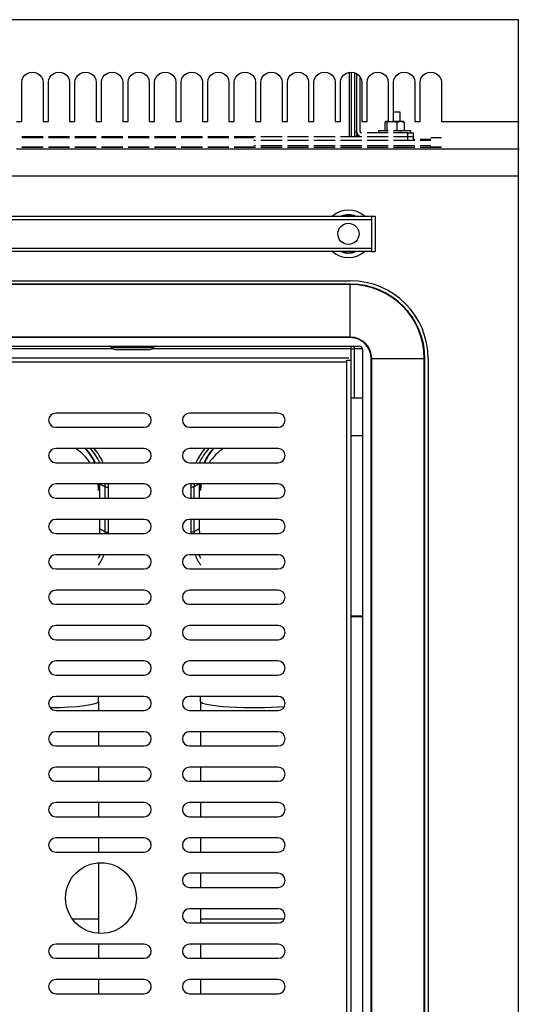
# Model space of a CAD drawing. Units: millimetres. Extents: x 0 to 2800, y -1124 to 0.
# Drawn here: x 2518 to 2800, y -556 to 0 of the extents above; entities that cross this region are included whole.
import ezdxf

# ---------------------------------------------------------------- set-up
doc = ezdxf.new("R2010")
doc.units = ezdxf.units.MM
doc.layers.add('CAP-CHARC-2D', color=7, linetype='Continuous')

msp = doc.modelspace()

# ---------------------------------------------------------------- linework, layer by layer
at = {"layer": 'CAP-CHARC-2D'}
for p, q in [((2704.5, -66), (2704.5, -29.66)), ((2705.5, -29.58), (2705.5, -66)), ((2707.5, -29.92), (2707.5, -66)), ((2708.5, -30.36), (2708.5, -63)), ((2710.5, -32.18), (2710.5, -63)), ((2519.5, -57.45), (2519.5, -35.38)), ((2531.5, -35.38), (2531.5, -57.45)), ((2534.5, -57.45), (2534.5, -35.38)), ((2546.5, -35.38), (2546.5, -57.45)), ((2549.5, -57.45), (2549.5, -35.38)), ((2561.5, -35.38), (2561.5, -57.45)), ((2564.5, -57.45), (2564.5, -35.38)), ((2576.5, -35.38), (2576.5, -57.45)), ((2579.5, -57.45), (2579.5, -35.38)), ((2591.5, -35.38), (2591.5, -57.45)), ((2594.5, -57.45), (2594.5, -35.38)), ((2606.5, -35.38), (2606.5, -57.45)), ((2609.5, -57.45), (2609.5, -35.38)), ((2621.5, -35.38), (2621.5, -57.45)), ((2624.5, -57.45), (2624.5, -35.38)), ((2636.5, -35.38), (2636.5, -57.45)), ((2639.5, -57.45), (2639.5, -35.38)), ((2651.5, -35.38), (2651.5, -57.45)), ((2654.5, -57.45), (2654.5, -35.38)), ((2666.5, -35.38), (2666.5, -57.45)), ((2669.5, -57.45), (2669.5, -35.38)), ((2681.5, -35.38), (2681.5, -57.45)), ((2684.5, -57.45), (2684.5, -35.38)), ((2696.5, -35.38), (2696.5, -57.45)), ((2699.5, -57.45), (2699.5, -35.38)), ((2711.5, -35.38), (2711.5, -57.45)), ((2714.5, -57.45), (2714.5, -35.38)), ((2726.5, -35.38), (2726.5, -57.45)), ((2729.5, -57.45), (2729.5, -35.38)), ((2741.5, -35.38), (2741.5, -57.45)), ((2744.5, -57.45), (2744.5, -35.38)), ((2756.5, -35.38), (2756.5, -57.45)), ((2729.5, -52), (2733, -52)), ((2733, -52), (2733, -57.6)), ((2516.5, -57.45), (2519.5, -57.45)), ((2531.5, -57.45), (2534.5, -57.45)), ((2546.5, -57.45), (2549.5, -57.45)), ((2561.5, -57.45), (2564.5, -57.45)), ((2576.5, -57.45), (2579.5, -57.45)), ((2591.5, -57.45), (2594.5, -57.45)), ((2606.5, -57.45), (2609.5, -57.45)), ((2621.5, -57.45), (2624.5, -57.45)), ((2636.5, -57.45), (2639.5, -57.45)), ((2651.5, -57.45), (2654.5, -57.45)), ((2666.5, -57.45), (2669.5, -57.45)), ((2681.5, -57.45), (2684.5, -57.45)), ((2696.5, -57.45), (2699.5, -57.45)), ((2711.5, -57.45), (2714.5, -57.45)), ((2724.5, -58.05), (2724.5, -62.35)), ((2725, -57.6), (2724.88, -57.67)), ((2725.12, -57.6), (2725, -57.6)), ((2726.5, -57.6), (2725.12, -57.6)), ((2725.74, -58.05), (2725.74, -62.35)), ((2726.5, -57.45), (2729.5, -57.45)), ((2733.37, -57.6), (2729.5, -57.6)), ((2731.24, -58.05), (2731.24, -62.35)), ((2735, -57.6), (2733.37, -57.6)), ((2735, -57.6), (2735.12, -57.67)), ((2735.5, -58.05), (2735.5, -62.35)), ((2741.5, -57.45), (2744.5, -57.45)), ((2756.5, -57.45), (2800.5, -57.45)), ((2519.5, -66), (2531.5, -66)), ((2519.5, -66.5), (2531.5, -66.5)), ((2534.5, -66), (2546.5, -66)), ((2534.5, -66.5), (2546.5, -66.5)), ((2549.5, -66), (2561.5, -66)), ((2549.5, -66.5), (2561.5, -66.5)), ((2564.5, -66), (2576.5, -66)), ((2564.5, -66.5), (2576.5, -66.5)), ((2579.5, -66), (2591.5, -66)), ((2579.5, -66.5), (2591.5, -66.5)), ((2594.5, -66), (2606.5, -66)), ((2594.5, -66.5), (2606.5, -66.5)), ((2609.5, -66), (2621.5, -66)), ((2609.5, -66.5), (2621.5, -66.5)), ((2624.5, -66), (2636.5, -66)), ((2624.5, -66.5), (2636.5, -66.5)), ((2639.5, -66), (2651.5, -66)), ((2639.5, -66.5), (2650.5, -66.5)), ((2654.5, -66), (2666.5, -66)), ((2669.5, -66), (2681.5, -66)), ((2684.5, -66), (2696.5, -66)), ((2699.5, -66), (2711.5, -66)), ((2708.5, -64), (2708.5, -63)), ((2708.5, -64), (2708.5, -65.5)), ((2708.5, -64), (2708.67, -64)), ((2708.5, -65.5), (2709.84, -65.5)), ((2708.5, -66), (2708.5, -65.5)), ((2726.5, -64), (2714.5, -64)), ((2714.5, -66), (2726.5, -66)), ((2722.38, -62.8), (2721, -62.8)), ((2721, -62.8), (2721, -64)), ((2726.5, -62.8), (2722.38, -62.8)), ((2725, -62.8), (2724.88, -62.73)), ((2739, -62.8), (2729.5, -62.8)), ((2737.5, -64), (2729.5, -64)), ((2729.5, -66), (2737.5, -66)), ((2735, -62.8), (2735.12, -62.73)), ((2737.5, -64), (2740.5, -64)), ((2737.5, -66), (2737.5, -64)), ((2737.5, -66), (2740.5, -66)), ((2737.5, -68), (2737.5, -66)), ((2739, -62.8), (2739, -64)), ((2740.5, -64), (2740.5, -66)), ((2740.5, -66), (2740.5, -68)), ((2750.5, -66.5), (2756.5, -66.5)), ((2531.5, -72), (2519.5, -72)), ((2519.5, -72.01), (2531.5, -72.01)), ((2546.5, -72), (2534.5, -72)), ((2534.5, -72.01), (2546.5, -72.01)), ((2561.5, -72), (2549.5, -72)), ((2549.5, -72.01), (2561.5, -72.01)), ((2576.5, -72), (2564.5, -72)), ((2564.5, -72.01), (2576.5, -72.01)), ((2591.5, -72), (2579.5, -72)), ((2579.5, -72.01), (2591.5, -72.01)), ((2606.5, -72), (2594.5, -72)), ((2594.5, -72.01), (2606.5, -72.01)), ((2621.5, -72), (2609.5, -72)), ((2609.5, -72.01), (2621.5, -72.01)), ((2636.5, -72), (2624.5, -72)), ((2624.5, -72.01), (2636.5, -72.01)), ((2650.5, -72), (2639.5, -72)), ((2639.5, -72.01), (2651.5, -72.01)), ((2650.5, -68), (2651.5, -68)), ((2650.5, -71), (2651.5, -71)), ((2650.5, -72), (2651.5, -72)), ((2654.5, -68), (2666.5, -68)), ((2654.5, -71), (2666.5, -71)), ((2654.5, -72), (2666.5, -72)), ((2654.5, -72.01), (2666.5, -72.01)), ((2669.5, -68), (2681.5, -68)), ((2669.5, -71), (2681.5, -71)), ((2669.5, -72), (2681.5, -72)), ((2669.5, -72.01), (2681.5, -72.01)), ((2684.5, -68), (2696.5, -68)), ((2684.5, -71), (2696.5, -71)), ((2684.5, -72), (2696.5, -72)), ((2684.5, -72.01), (2696.5, -72.01)), ((2699.5, -68), (2711.5, -68)), ((2699.5, -71), (2711.5, -71)), ((2699.5, -72), (2711.5, -72)), ((2699.5, -72.01), (2711.5, -72.01)), ((2714.5, -68), (2726.5, -68)), ((2714.5, -71), (2726.5, -71)), ((2714.5, -72), (2726.5, -72)), ((2714.5, -72.01), (2726.5, -72.01)), ((2729.5, -68), (2741.5, -68)), ((2729.5, -71), (2741.5, -71)), ((2729.5, -72), (2741.5, -72)), ((2729.5, -72.01), (2741.5, -72.01)), ((2740.5, -67.46), (2741.5, -67.46)), ((2744.5, -67.46), (2750.5, -67.46)), ((2744.5, -68), (2750.5, -68)), ((2744.5, -71), (2750.5, -71)), ((2744.5, -72), (2750.5, -72)), ((2744.5, -72.01), (2756.5, -72.01)), ((2756.5, -72), (2750.5, -72)), ((2516.5, -73.01), (2519.5, -73.01)), ((2519.5, -73.01), (2531.5, -73.01)), ((2531.5, -73.01), (2534.5, -73.01)), ((2534.5, -73.01), (2546.5, -73.01)), ((2546.5, -73.01), (2549.5, -73.01)), ((2549.5, -73.01), (2561.5, -73.01)), ((2561.5, -73.01), (2564.5, -73.01)), ((2564.5, -73.01), (2576.5, -73.01)), ((2576.5, -73.01), (2579.5, -73.01)), ((2579.5, -73.01), (2591.5, -73.01)), ((2591.5, -73.01), (2594.5, -73.01)), ((2594.5, -73.01), (2606.5, -73.01)), ((2606.5, -73.01), (2609.5, -73.01)), ((2609.5, -73.01), (2621.5, -73.01)), ((2621.5, -73.01), (2624.5, -73.01)), ((2624.5, -73.01), (2636.5, -73.01)), ((2636.5, -73.01), (2639.5, -73.01)), ((2639.5, -73.01), (2651.5, -73.01)), ((2651.5, -73.01), (2654.5, -73.01)), ((2654.5, -73.01), (2666.5, -73.01)), ((2666.5, -73.01), (2669.5, -73.01)), ((2669.5, -73.01), (2681.5, -73.01)), ((2681.5, -73.01), (2684.5, -73.01)), ((2684.5, -73.01), (2696.5, -73.01)), ((2696.5, -73.01), (2699.5, -73.01)), ((2699.5, -73.01), (2711.5, -73.01)), ((2711.5, -73.01), (2714.5, -73.01)), ((2714.5, -73.01), (2726.5, -73.01)), ((2726.5, -73.01), (2729.5, -73.01)), ((2729.5, -73.01), (2741.5, -73.01)), ((2741.5, -73.01), (2744.5, -73.01)), ((2744.5, -73.01), (2756.5, -73.01)), ((2756.5, -73.01), (2800.5, -73.01)), ((2800, -88.5), (1800, -88.5)), ((1796.54, -111), (2717, -111)), ((2717, -111), (2719, -111)), ((2717, -111), (2717, -131)), ((2719, -111), (2719, -131)), ((2717, -113), (1796.54, -113)), ((2717, -113), (2717, -129)), ((1796.54, -129), (2717, -129)), ((2717, -131), (1796.54, -131)), ((2717, -131), (2719, -131)), ((1895, -147.5), (2705, -147.5)), ((2705, -149.35), (1895, -149.35)), ((2705, -149.65), (1895, -149.65)), ((2705, -179.35), (2705, -149.65)), ((2705, -179.35), (1895, -179.35)), ((2705, -179.65), (1895, -179.65)), ((1890, -184.5), (2710, -184.5)), ((2311.41, -185.69), (2570.59, -185.69)), ((2569.53, -184.65), (2570.35, -185.47)), ((2573, -184.65), (2573, -185.47)), ((2591, -184.65), (2573, -184.65)), ((2591, -185.47), (2573, -185.47)), ((2591, -186.5), (2573, -186.5)), ((2591, -184.65), (2591, -185.47)), ((2593.41, -185.69), (2705.5, -185.69)), ((2594.47, -184.65), (2593.65, -185.47)), ((2705.5, -185.91), (2705.5, -184.5)), ((2705.5, -213.85), (2705.5, -185.91)), ((2705.5, -185.91), (2707.5, -185.91)), ((2707.5, -185.91), (2707.5, -184.5)), ((2707.5, -185.69), (2711.83, -185.69)), ((2707.5, -213.85), (2707.5, -185.91)), ((2712, -186.5), (2712, -804.5)), ((1894.2, -191.1), (2704.2, -191.1)), ((2703, -193.5), (1895.4, -193.5)), ((2703, -192.31), (2704.19, -192.31)), ((2703, -193.5), (2703, -192.31)), ((2703, -772.3), (2703, -193.5)), ((2704.19, -192.31), (2704.2, -192.31)), ((2704.2, -192.31), (2705.4, -192.31)), ((2705.4, -192.31), (2705.4, -772.3)), ((2716.85, -799.5), (2716.85, -191.5)), ((2717.15, -799.5), (2717.15, -191.5)), ((2717.15, -191.5), (2746.85, -191.5)), ((2746.85, -799.5), (2746.85, -191.5)), ((2747.15, -799.5), (2747.15, -191.5)), ((2749, -191.5), (2749, -799.5)), ((2712, -213.85), (2705.4, -213.85)), ((2588.64, -222.3), (2538.64, -222.3)), ((2664.2, -222.3), (2614.2, -222.3)), ((2538.64, -230.3), (2588.64, -230.3)), ((2614.2, -230.3), (2664.2, -230.3)), ((2712, -235.15), (2705.4, -235.15)), ((2588.64, -242.3), (2538.64, -242.3)), ((2664.2, -242.3), (2614.2, -242.3)), ((2538.64, -250.3), (2588.64, -250.3)), ((2614.2, -250.3), (2664.2, -250.3)), ((2588.64, -262.3), (2538.64, -262.3)), ((2562.83, -262.3), (2562.83, -266.09)), ((2563.58, -270.3), (2563.58, -262.3)), ((2563.58, -262.3), (2566.58, -263.87)), ((2566.58, -270.3), (2566.58, -263.87)), ((2568.44, -270.3), (2568.44, -264.14)), ((2664.2, -262.3), (2614.2, -262.3)), ((2614.89, -264.14), (2614.89, -270.3)), ((2619.75, -262.3), (2616.75, -263.87)), ((2616.75, -263.87), (2616.75, -270.3)), ((2619.75, -262.3), (2619.75, -270.3)), ((2620.5, -262.3), (2620.5, -266.09)), ((2538.64, -270.3), (2588.64, -270.3)), ((2614.2, -270.3), (2664.2, -270.3)), ((2588.64, -282.3), (2538.64, -282.3)), ((2563.58, -287.73), (2563.58, -282.3)), ((2566.58, -289.3), (2566.58, -282.3)), ((2568.44, -289.57), (2568.44, -282.3)), ((2664.2, -282.3), (2614.2, -282.3)), ((2614.89, -282.3), (2614.89, -289.57)), ((2616.75, -282.3), (2616.75, -289.3)), ((2619.75, -282.3), (2619.75, -287.73)), ((2563.58, -287.73), (2566.58, -289.3)), ((2619.75, -287.73), (2616.75, -289.3)), ((2538.64, -290.3), (2588.64, -290.3)), ((2614.2, -290.3), (2664.2, -290.3)), ((2588.64, -302.3), (2538.64, -302.3)), ((2664.2, -302.3), (2614.2, -302.3)), ((2538.64, -310.3), (2588.64, -310.3)), ((2614.2, -310.3), (2664.2, -310.3)), ((2588.64, -322.3), (2538.64, -322.3)), ((2664.2, -322.3), (2614.2, -322.3)), ((2538.64, -330.3), (2588.64, -330.3)), ((2614.2, -330.3), (2664.2, -330.3)), ((2712, -337.01), (2705.4, -337.01)), ((2705.4, -337.18), (2712, -337.18)), ((2588.64, -342.3), (2538.64, -342.3)), ((2664.2, -342.3), (2614.2, -342.3)), ((2538.64, -350.3), (2588.64, -350.3)), ((2614.2, -350.3), (2664.2, -350.3)), ((2588.64, -362.3), (2538.64, -362.3)), ((2664.2, -362.3), (2614.2, -362.3)), ((2538.64, -370.3), (2588.64, -370.3)), ((2614.2, -370.3), (2664.2, -370.3)), ((2588.64, -382.3), (2538.64, -382.3)), ((2562.83, -385.27), (2562.83, -382.3)), ((2664.2, -382.3), (2614.2, -382.3)), ((2620.5, -385.27), (2620.5, -382.3)), ((2562.83, -385.27), (2562.83, -390.3)), ((2620.5, -385.27), (2620.5, -390.3)), ((2538.64, -390.3), (2588.64, -390.3)), ((2614.2, -390.3), (2664.2, -390.3)), ((2588.64, -402.3), (2538.64, -402.3)), ((2562.83, -402.3), (2562.83, -410.3)), ((2664.2, -402.3), (2614.2, -402.3)), ((2620.5, -402.3), (2620.5, -410.3)), ((2538.64, -410.3), (2588.64, -410.3)), ((2614.2, -410.3), (2664.2, -410.3)), ((2588.64, -422.3), (2538.64, -422.3)), ((2562.83, -422.3), (2562.83, -430.3)), ((2664.2, -422.3), (2614.2, -422.3)), ((2620.5, -422.3), (2620.5, -430.3)), ((2538.64, -430.3), (2588.64, -430.3)), ((2614.2, -430.3), (2664.2, -430.3)), ((2588.64, -442.3), (2538.64, -442.3)), ((2562.83, -442.3), (2562.83, -450.3)), ((2664.2, -442.3), (2614.2, -442.3)), ((2620.5, -442.3), (2620.5, -450.3)), ((2538.64, -450.3), (2588.64, -450.3)), ((2614.2, -450.3), (2664.2, -450.3)), ((2588.64, -462.3), (2538.64, -462.3)), ((2562.83, -462.3), (2562.83, -470.3)), ((2664.2, -462.3), (2614.2, -462.3)), ((2620.5, -462.3), (2620.5, -470.3)), ((2538.64, -470.3), (2588.64, -470.3)), ((2614.2, -470.3), (2664.2, -470.3)), ((2562.83, -476.35), (2562.83, -508.17)), ((2664.2, -482.3), (2614.2, -482.3)), ((2620.5, -482.3), (2620.5, -490.3)), ((2614.2, -490.3), (2664.2, -490.3)), ((2664.2, -502.3), (2614.2, -502.3)), ((2620.5, -502.3), (2620.5, -508.17)), ((2562.83, -508.17), (2562.83, -516.25)), ((2614.2, -510.3), (2664.2, -510.3)), ((2620.5, -508.17), (2620.5, -510.3)), ((2588.64, -522.3), (2538.64, -522.3)), ((2562.83, -522.3), (2562.83, -530.3)), ((2664.2, -522.3), (2614.2, -522.3)), ((2620.5, -522.3), (2620.5, -530.3)), ((2538.64, -530.3), (2588.64, -530.3)), ((2614.2, -530.3), (2664.2, -530.3)), ((2588.64, -542.3), (2538.64, -542.3)), ((2562.83, -542.3), (2562.83, -550.3)), ((2664.2, -542.3), (2614.2, -542.3)), ((2620.5, -542.3), (2620.5, -550.3)), ((2538.64, -550.3), (2588.64, -550.3)), ((2614.2, -550.3), (2664.2, -550.3))]:
    msp.add_line(p, q, dxfattribs=at)
msp.add_lwpolyline([(0, -1000), (2800, -1000), (2800, 0), (0, 0)], close=True, dxfattribs=at)
for centre, radius in [((2704, -121), 6), ((2564.2, -496.3), 20)]:
    msp.add_circle(centre, radius, dxfattribs=at)
for centre, radius, start, end in [((2711.5, -63), 3, 180, 270), ((2711.5, -63), 1, 180, 270), ((2704, -121), 13.45, 48.0299, 131.9701), ((2704, -121), 10.85, 67.1698, 112.8302), ((2704, -121), 10.65, 90, 110.1212), ((2704, -121), 10.65, 69.8788, 90), ((2704, -121), 13.45, 228.0299, 311.9701), ((2704, -121), 10.85, 247.1698, 292.8302), ((2704, -121), 10.65, 249.8788, 290.1212), ((2705, -191.5), 44, 360, 90), ((2705, -191.5), 42.15, 360, 90), ((2705, -191.5), 41.85, 360, 90), ((2705, -191.5), 12.15, 360, 90), ((2705, -191.5), 11.85, 360, 90), ((2569.17, -185), 0.5, 45, 90), ((2572.83, -183), 3.5, 225, 270), ((2591.17, -183), 3.5, 270, 315), ((2594.83, -185), 0.5, 90, 135), ((2710, -186.5), 2, 360, 90), ((2538.64, -226.3), 4, 90, 270), ((2588.64, -226.3), 4, 270, 90), ((2614.2, -226.3), 4, 90, 270), ((2664.2, -226.3), 4, 270, 90), ((2538.64, -246.3), 4, 90, 270), ((2588.64, -246.3), 4, 270, 90), ((2614.2, -246.3), 4, 90, 270), ((2664.2, -246.3), 4, 270, 90), ((2538.64, -266.3), 4, 90, 270), ((2588.64, -266.3), 4, 270, 90), ((2614.2, -266.3), 4, 90, 270), ((2664.2, -266.3), 4, 270, 90), ((2538.64, -286.3), 4, 90, 270), ((2588.64, -286.3), 4, 270, 90), ((2614.2, -286.3), 4, 90, 270), ((2664.2, -286.3), 4, 270, 90), ((2538.64, -306.3), 4, 90, 270), ((2588.64, -306.3), 4, 270, 90), ((2614.2, -306.3), 4, 90, 270), ((2664.2, -306.3), 4, 270, 90), ((2538.64, -326.3), 4, 90, 270), ((2588.64, -326.3), 4, 270, 90), ((2614.2, -326.3), 4, 90, 270), ((2664.2, -326.3), 4, 270, 90), ((2538.64, -346.3), 4, 90, 270), ((2588.64, -346.3), 4, 270, 90), ((2614.2, -346.3), 4, 90, 270), ((2664.2, -346.3), 4, 270, 90), ((2538.64, -366.3), 4, 90, 270), ((2588.64, -366.3), 4, 270, 90), ((2614.2, -366.3), 4, 90, 270), ((2664.2, -366.3), 4, 270, 90), ((2538.64, -386.3), 4, 90, 270), ((2588.64, -386.3), 4, 270, 90), ((2614.2, -386.3), 4, 90, 270), ((2664.2, -386.3), 4, 270, 90), ((2538.64, -406.3), 4, 90, 270), ((2588.64, -406.3), 4, 270, 90), ((2614.2, -406.3), 4, 90, 270), ((2664.2, -406.3), 4, 270, 90), ((2538.64, -426.3), 4, 90, 270), ((2588.64, -426.3), 4, 270, 90), ((2614.2, -426.3), 4, 90, 270), ((2664.2, -426.3), 4, 270, 90), ((2538.64, -446.3), 4, 90, 270), ((2588.64, -446.3), 4, 270, 90), ((2614.2, -446.3), 4, 90, 270), ((2664.2, -446.3), 4, 270, 90), ((2538.64, -466.3), 4, 90, 270), ((2588.64, -466.3), 4, 270, 90), ((2614.2, -466.3), 4, 90, 270), ((2664.2, -466.3), 4, 270, 90), ((2614.2, -486.3), 4, 90, 270), ((2664.2, -486.3), 4, 270, 90), ((2614.2, -506.3), 4, 90, 270), ((2664.2, -506.3), 4, 270, 90), ((2538.64, -526.3), 4, 90, 270), ((2588.64, -526.3), 4, 270, 90), ((2614.2, -526.3), 4, 90, 270), ((2664.2, -526.3), 4, 270, 90), ((2538.64, -546.3), 4, 90, 270), ((2588.64, -546.3), 4, 270, 90), ((2614.2, -546.3), 4, 90, 270), ((2664.2, -546.3), 4, 270, 90)]:
    msp.add_arc(centre, radius, start, end, dxfattribs=at)
at = {"layer": 'CAP-CHARC-2D', "extrusion": (0, 0, -1)}
for centre, major_axis, ratio, start_param, end_param in [((2525.5, -35.38), (-6, 0), 0.965926, 0, 3.141593), ((2540.5, -35.38), (-6, 0), 0.965926, 0, 3.141593), ((2555.5, -35.38), (-6, 0), 0.965926, 0, 3.141593), ((2570.5, -35.38), (-6, 0), 0.965926, 0, 3.141593), ((2585.5, -35.38), (-6, 0), 0.965926, 0, 3.141593), ((2600.5, -35.38), (-6, 0), 0.965926, 0, 3.141593), ((2615.5, -35.38), (-6, 0), 0.965926, 0, 3.141593), ((2630.5, -35.38), (-6, 0), 0.965926, 0, 3.141593), ((2645.5, -35.38), (-6, 0), 0.965926, 0, 3.141593), ((2660.5, -35.38), (-6, 0), 0.965926, 0, 3.141593), ((2675.5, -35.38), (-6, 0), 0.965926, 0, 3.141593), ((2690.5, -35.38), (-6, 0), 0.965926, 0, 3.141593), ((2705.5, -35.38), (-6, 0), 0.965926, 0, 3.141593), ((2720.5, -35.38), (-6, 0), 0.965926, 0, 3.141593), ((2735.5, -35.38), (-6, 0), 0.965926, 0, 3.141593), ((2750.5, -35.38), (-6, 0), 0.965926, 0, 3.141593), ((2711.5, -64.82), (2.94, -0.69), 0.85396, 2.403376, 2.609564), ((2614.89, -263.72), (2, 0), 0.207912, 0.37731, 1.570796), ((2614.89, -289.15), (2, 0), 0.207912, 0.37731, 1.570796), ((2533.33, -385.27), (29.5, 0), 0.121847, 0, 1.494991), ((2650, -385.27), (-29.5, 0), 0.121847, -2.216431, 0)]:
    msp.add_ellipse(centre, major_axis=major_axis, ratio=ratio, start_param=start_param, end_param=end_param, dxfattribs=at)
at = {"layer": 'CAP-CHARC-2D'}
for centre, major_axis, ratio, start_param, end_param in [((2573, -184.65), (-3.47, 0), 0, -1.570796, 0), ((2573, -185.47), (-2.65, 0), 0, -1.570796, 0), ((2591, -184.65), (3.47, 0), 0, -0.000019, 1.570777), ((2591, -185.47), (2.65, 0), 0, 0.000008, 1.570804), ((2533.33, -266.09), (-29.5, 0), 0.978148, -2.562679, -2.172523), ((2533.33, -261.37), (-29.5, 0), 0.978148, -2.747795, -2.419518), ((2533.33, -262.3), (-30.25, 0), 0.978148, -2.724029, -2.3994), ((2533.33, -263.87), (-33.25, 0), 0.978148, -2.711081, -2.41635), ((2533.33, -264.14), (-35.11, 0), 0.978148, -2.726929, -2.452502), ((2650, -264.14), (-35.11, 0), 0.978148, -0.689091, -0.414663), ((2650, -263.87), (-33.25, 0), 0.978148, -0.725242, -0.430512), ((2650, -262.3), (-30.25, 0), 0.978148, -0.742193, -0.417563), ((2650, -261.37), (-29.5, 0), 0.978148, -0.722075, -0.393798), ((2650, -266.09), (-29.5, 0), 0.978148, -0.96907, -0.578913), ((2533.33, -266.09), (29.5, 0), 0.978148, 0, 0.131627), ((2533.33, -263.87), (33.25, 0), 0.978148, 0, 0.048383), ((2568.44, -263.72), (-2, 0), 0.207912, 0.37731, 1.570796), ((2533.33, -264.14), (35.11, 0), 0.978148, 0, 0.053476), ((2650, -264.14), (-35.11, 0), 0.978148, -0.053476, 0), ((2650, -263.87), (-33.25, 0), 0.978148, -0.048383, 0), ((2650, -266.09), (-29.5, 0), 0.978148, -0.131627, 0), ((2533.33, -287.73), (30.25, 0), 0.978148, -0.086926, 0), ((2650, -287.73), (-30.25, 0), 0.978148, 0, 0.086926), ((2533.33, -289.3), (33.25, 0), 0.978148, -0.030605, 0), ((2568.44, -289.15), (-2, 0), 0.207912, 0.37731, 1.570796), ((2533.33, -289.57), (35.11, 0), 0.978148, -0.021334, 0), ((2650, -289.57), (-35.11, 0), 0.978148, 0, 0.021334), ((2650, -289.3), (-33.25, 0), 0.978148, 0, 0.030605), ((2533.33, -289.57), (35.11, 0), 0.978148, -0.573058, -0.379831), ((2533.33, -289.3), (33.25, 0), 0.978148, -0.479483, -0.41105), ((2650, -289.57), (-35.11, 0), 0.978148, 0.379831, 0.573058), ((2650, -289.3), (33.25, 0), 0.978148, -2.730543, -2.66211), ((2533.33, -508.17), (29.5, 0), 0, 6.283185, 7.329546), ((2650, -508.17), (29.5, 0), 0, 7.208998, 9.424778)]:
    msp.add_ellipse(centre, major_axis=major_axis, ratio=ratio, start_param=start_param, end_param=end_param, dxfattribs=at)
for points, weights in [([(2725.12, -57.6), (2724.83, -57.6), (2724.5, -58.05)], [2.07387150069, 2.07387150069, 1.92497422612]), ([(2725.74, -58.05), (2725.41, -57.6), (2725.12, -57.6)], [1.92497422612, 2.07387150069, 2.07387150069]), ([(2726.5, -57.84), (2726.13, -57.93), (2725.74, -58.05)], [1.99058552691, 1.96251147866, 1.92497422612]), ([(2731.24, -58.05), (2730.32, -57.77), (2729.5, -57.66)], [1.92497422612, 2.01566825821, 2.05112012767]), ([(2733.37, -57.6), (2732.38, -57.6), (2731.24, -58.05)], [2.07387150069, 2.07387150069, 1.92497422612]), ([(2735.5, -58.05), (2734.36, -57.6), (2733.37, -57.6)], [1.92497422612, 2.07387150069, 2.07387150069]), ([(2735.12, -57.67), (2735.3, -57.77), (2735.5, -58.05)], [2.04928887751, 2.01337120652, 1.92497422612]), ([(2724.5, -62.35), (2724.83, -62.8), (2725.12, -62.8)], [1.92497422612, 2.07387150069, 2.07387150069]), ([(2725.12, -62.8), (2725.41, -62.8), (2725.74, -62.35)], [2.07387150069, 2.07387150069, 1.92497422612]), ([(2725.74, -62.35), (2726.13, -62.47), (2726.5, -62.56)], [1.92497422612, 1.96251147866, 1.9905855269]), ([(2729.5, -62.74), (2730.32, -62.63), (2731.24, -62.35)], [2.05112012768, 2.01566825822, 1.92497422612]), ([(2731.24, -62.35), (2732.38, -62.8), (2733.37, -62.8)], [1.92497422612, 2.07387150069, 2.07387150069]), ([(2733.37, -62.8), (2734.36, -62.8), (2735.5, -62.35)], [2.07387150069, 2.07387150069, 1.92497422612]), ([(2735.5, -62.35), (2735.3, -62.63), (2735.12, -62.73)], [1.92497422612, 2.01337120652, 2.04928887751])]:
    msp.add_rational_spline(points, weights, degree=2, dxfattribs=at)

doc.saveas('drawing.dxf')
